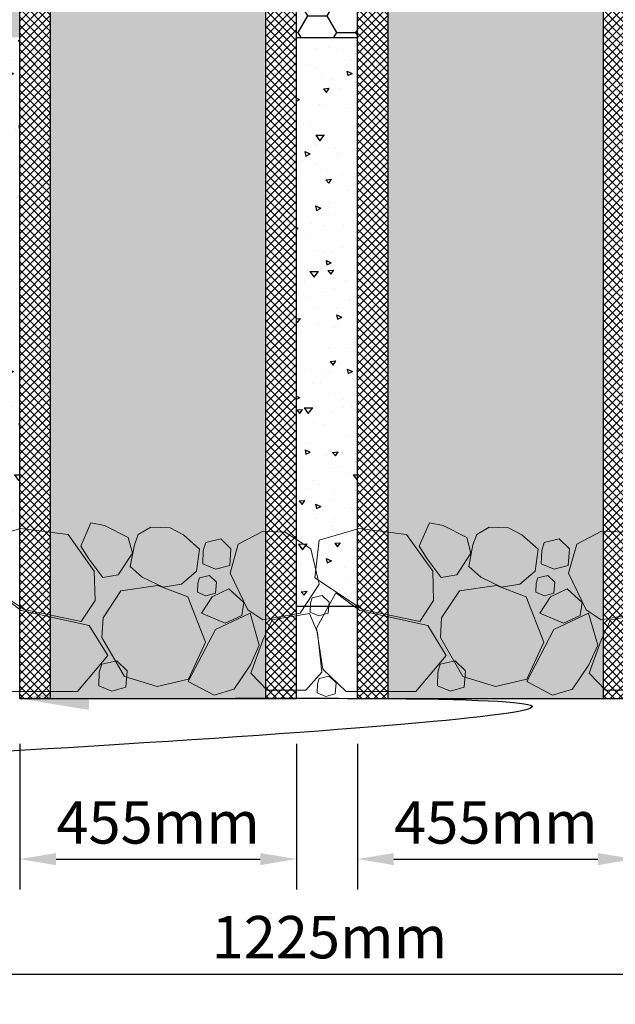
# Model space of a CAD drawing. Units: inches. Extents: x -15634 to 18689, y -1557 to 6466.
# Drawn here: x 9324 to 10307, y 3278 to 4904 of the extents above; entities that cross this region are included whole.
import ezdxf
from ezdxf import colors
from ezdxf.entities.mleader import LeaderData, LeaderLine
from ezdxf.math import Vec2, Vec3

# ---------------------------------------------------------------- set-up
doc = ezdxf.new("R2010")
doc.units = ezdxf.units.IN
doc.header["$LTSCALE"] = 25.4
doc.header["$MEASUREMENT"] = 0
doc.layers.add('02_Spec-Gen', color=4, linetype='Continuous')
doc.layers.add('05_Titleblock lines', color=1, linetype='Continuous')
doc.styles.get("Standard").update_dxf_attribs({"font": 'calibri.ttf', "height": 70})
doc.dimstyles.new('DETAILS REV01', dxfattribs={"dimscale": 0, "dimtxt": 70, "dimasz": 60, "dimexe": 50, "dimexo": 75, "dimgap": 25, "dimtad": 1, "dimdec": 0, "dimrnd": 5, "dimzin": 0, "dimdsep": 46, "dimtxsty": 'Standard', "dimcen": 0, "dimclrd": 1, "dimclre": 1, "dimclrt": 4, "dimadec": 0, "dimazin": 0, "dimtfac": 1, "dimtdec": 0, "dimtofl": 0, "dimtmove": 0, "dimatfit": 3, "dimfxl": 1, "dimtolj": 1, "dimtzin": 0, "dimarcsym": 0})

# ---------------------------------------------------------------- blocks, each defined once
blk = doc.blocks.new('*U36')
at = {"layer": '05_Titleblock lines', "color": 1, "lineweight": 18}
for points in [[(109.9021667902117, 7.702641615641942), (113.0001745645669, 5.651781139663972), (116.7118756305323, 4.859084413535247), (117.6094993432089, 6.224221636904422), (117.5586828144679, 8.139529416927989), (115.8546959947785, 10.51441024701296), (112.7699473076122, 10.901102427404), (110.1858266667322, 10.15423455297526)], [(117.2018396329998, 8.94740295224199), (118.111808756357, 7.721625491166496), (119.1195654729048, 7.907680412585596), (120.0427789002632, 9.311735360112724), (119.7670731360151, 10.32312882499389), (118.2355076598479, 11.10893791664489), (117.3453180939431, 11.26992308888214), (116.6877221345228, 9.765108683644375)], [(120.164884436212, 9.846042266234807), (119.9001643565142, 8.43335021527503), (120.6785891677291, 7.736993301164834), (122.0335308962478, 7.104482822717505), (123.2208909862372, 7.283065877588915), (124.2116413445638, 8.144475586575826), (124.4080146911647, 9.564945367910585), (123.3587238206952, 10.49471754178603), (122.4964009916773, 10.95110044961269), (121.2392806954886, 11.00290345778388), (120.4171322942613, 10.51028843892039)], [(131.9021667902117, 7.702641615641943), (135.0001745645669, 5.651781139663973), (138.7118756305323, 4.859084413535248), (139.6094993432089, 6.224221636904423), (139.5586828144679, 8.13952941692799), (137.8546959947785, 10.51441024701297), (134.7699473076122, 10.901102427404), (132.1858266667322, 10.15423455297526)], [(139.2018396329998, 8.947402952241992), (140.111808756357, 7.721625491166497), (141.1195654729048, 7.907680412585597), (142.0427789002632, 9.311735360112726), (141.7670731360151, 10.32312882499389), (140.2355076598479, 11.1089379166449), (139.3453180939431, 11.26992308888214), (138.6877221345228, 9.765108683644376)], [(142.164884436212, 9.846042266234809), (141.9001643565142, 8.433350215275032), (142.6785891677291, 7.736993301164835), (144.0335308962478, 7.104482822717506), (145.2208909862372, 7.283065877588916), (146.2116413445638, 8.144475586575828), (146.4080146911647, 9.564945367910587), (145.3587238206952, 10.49471754178604), (144.4964009916773, 10.95110044961269), (143.2392806954886, 11.00290345778388), (142.4171322942613, 10.51028843892039)], [(126.3891960885488, 8.0002072345784), (127.5373129781269, 5.621796854698464), (128.5162898377575, 4.978086590028288), (130.9363859682271, 5.397890733747663), (132.18135534298, 7.291283267197859), (131.638024315561, 9.585747622731336), (129.9766296881366, 10.67817055880005), (128.5394059608415, 10.7373421156168), (126.9201946393601, 9.901984754607728)], [(148.3891960885488, 8.000207234578403), (149.5373129781269, 5.621796854698465), (150.5162898377575, 4.978086590028289), (152.9363859682271, 5.397890733747664), (154.18135534298, 7.29128326719786), (153.638024315561, 9.585747622731338), (151.9766296881366, 10.67817055880005), (150.5394059608415, 10.7373421156168), (148.9201946393601, 9.90198475460773)], [(124.6467242766147, 9.477355929798936), (124.6072675793664, 8.617880699489323), (125.449701712074, 8.257758892255655), (126.3651357641446, 8.513377590312192), (126.4417681511779, 9.597959390521627), (125.7772718019546, 10.228695140156), (124.8036161405025, 10.01071092762402)], [(146.6467242766147, 9.477355929798938), (146.6072675793664, 8.617880699489325), (147.449701712074, 8.257758892255657), (148.3651357641446, 8.513377590312194), (148.4417681511779, 9.597959390521629), (147.7772718019546, 10.228695140156), (146.8036161405025, 10.01071092762402)], [(124.2868960420375, 7.348940665870377), (124.2605915772048, 6.775957178997719), (124.8222143323437, 6.535875974175387), (125.4325037003906, 6.706288439546033), (125.496564533132, 7.420813068125203), (125.040396022383, 7.849531784990522), (124.391490617962, 7.704510664421041)], [(146.2868960420375, 7.348940665870378), (146.2605915772048, 6.77595717899772), (146.8222143323437, 6.535875974175388), (147.4325037003906, 6.706288439546034), (147.496564533132, 7.420813068125204), (147.040396022383, 7.849531784990523), (146.391490617962, 7.704510664421042)], [(118.0565295084007, 3.833811935558406), (119.5177652419395, 1.286245793941707), (121.6426553283453, 0.6457057636722583), (123.6833079893879, 1.111909119165039), (124.7882031471035, 3.521749624862996), (123.6321140379073, 6.47753241446765), (121.6992956659551, 7.213025625856408), (119.2901004316427, 6.859946751182751), (118.1298349961855, 5.095374901573)], [(140.0565295084007, 3.833811935558407), (141.5177652419395, 1.286245793941708), (143.6426553283453, 0.6457057636722592), (145.6833079893879, 1.111909119165039), (146.7882031471035, 3.521749624862997), (145.6321140379073, 6.477532414467651), (143.6992956659551, 7.213025625856408), (141.2901004316427, 6.859946751182752), (140.1298349961855, 5.095374901573001)], [(125.2245392963903, 6.47412892300088), (124.5215164372245, 5.404947415902716), (126.0673005799871, 4.766752578508208), (127.1477658444662, 5.246273105008645), (127.2835580417837, 6.098148322322804), (126.307358262021, 6.998441916328265)], [(131.6170668000878, 6.054125815055845), (131.5907623352552, 5.481142328183187), (132.1523850903941, 5.241061123360855), (132.762674458441, 5.411473588731501), (132.8267352911823, 6.125998217310671), (132.3705667804333, 6.55471693417599), (131.7216613760123, 6.409695813606509)], [(147.2245392963903, 6.474128923000881), (146.5215164372245, 5.404947415902717), (148.0673005799871, 4.766752578508209), (149.1477658444662, 5.246273105008646), (149.2835580417837, 6.098148322322805), (148.307358262021, 6.998441916328266)], [(128.5154470092906, 3.661370698290516), (127.7290528842912, 1.510701917041165), (128.792743009291, 0.400976323290938), (131.3133203217917, 0.400976323290938), (132.3537219155414, 1.580025917040762), (132.0764259155418, 4.14718029204028), (131.5445808530414, 5.395553885792428), (129.1166160717912, 4.979609885790755)], [(150.5154470092906, 3.661370698290517), (149.7290528842912, 1.510701917041166), (150.792743009291, 0.4009763232909389), (153.3133203217917, 0.4009763232909389), (154.3537219155414, 1.580025917040762), (154.0764259155418, 4.14718029204028), (153.5445808530414, 5.395553885792429), (151.1166160717912, 4.979609885790756)], [(117.8853585456377, 1.562386793426985), (117.8653607104695, 0.6901167057758402), (118.7077948431752, 0.3299948985435366), (119.6037700331682, 0.5984084539392187), (119.6998612822794, 1.670195396809167), (119.0159060709789, 2.313726003782567), (118.0422504095255, 2.095741791252185)], [(139.8853585456377, 1.562386793426986), (139.8653607104695, 0.690116705775841), (140.7077948431752, 0.3299948985435375), (141.6037700331682, 0.5984084539392196), (141.6998612822794, 1.670195396809168), (141.0159060709789, 2.313726003782568), (140.0422504095255, 2.095741791252186)], [(132.0730361275874, 0.8130646916949953), (132.0467316627548, 0.2400812048223369), (132.6083544178937, 5.329070518200751e-15), (133.2186437859406, 0.1704124653706511), (133.2827046186819, 0.8849370939498211), (132.826536107933, 1.31365581081514), (132.177630703512, 1.168634690245659)]]:
    blk.add_lwpolyline(points, close=True, dxfattribs=at)
for points in [[(111.9262928170373, 0.3140945876977002), (116.4652029053289, 0.3140945876978138), (118.431035307678, 2.661766108132388), (117.2371760644912, 4.599649196834098), (112.8155839986318, 5.591393246522903), (111.2603867862903, 6.736228775986665), (110, 4.431950815943087), (110.4102970286325, 1.77335281273145), (111.9262928170373, 0.3140945876977002)], [(133.9262928170373, 0.314094587697701), (138.4652029053289, 0.3140945876978147), (140.431035307678, 2.661766108132388), (139.2371760644912, 4.599649196834099), (134.8155839986318, 5.591393246522903), (133.2603867862903, 6.736228775986666), (132, 4.431950815943088), (132.4102970286325, 1.773352812731451), (133.9262928170373, 0.314094587697701)], [(126.6240360268905, 0.4433758068923952), (127.7150949539173, 2.04719741030272), (128.2873814312923, 3.333812984982392), (127.6960132064708, 5.400374089355528), (125.4387008640784, 4.342752931795649), (123.6707828754002, 0.9720789749618506), (125.3478376928758, 0.0867215577560545), (126.6414315416376, 0.4698315080571591)], [(148.6240360268905, 0.4433758068923961), (149.7150949539173, 2.04719741030272), (150.2873814312923, 3.333812984982393), (149.6960132064708, 5.400374089355529), (147.4387008640784, 4.342752931795649), (145.6707828754002, 0.9720789749618515), (147.3478376928758, 0.08672155775605539), (148.6414315416376, 0.46983150805716)]]:
    blk.add_lwpolyline(points, dxfattribs=at)
blk = doc.blocks.new('*D40')
at = {"color": 1, "lineweight": -2, "transparency": 16777216}
for p, q in [((9323.879027668296, 3707.842404727306), (9323.879027668296, 3467.856413178346)), ((9781.079027668296, 3707.842404727307), (9781.079027668296, 3467.856413178346)), ((9383.879027668296, 3517.856413178346), (9721.079027668296, 3517.856413178346))]:
    blk.add_line(p, q, dxfattribs=at)
at = {"color": 1, "transparency": 16777216}
for points in [[(9383.879027668296, 3527.856413178346), (9383.879027668296, 3507.856413178346), (9323.879027668296, 3517.856413178346)], [(9721.079027668296, 3527.856413178346), (9721.079027668296, 3507.856413178346), (9781.079027668296, 3517.856413178346)]]:
    blk.add_solid(points, dxfattribs=at)
at = {"layer": 'Defpoints', "color": 0, "transparency": 16777216}
for p in [(9323.879027668296, 3782.842404727306), (9781.079027668296, 3782.842404727307), (9781.079027668296, 3517.856413178346)]:
    blk.add_point(p, dxfattribs=at)
at = {"color": 4, "transparency": 16777216, "insert": (9552.479027668296, 3578.367951639884), "char_height": 70, "attachment_point": 5}
blk.add_mtext('\\A1;455mm', dxfattribs=at)
blk = doc.blocks.new('*D41')
at = {"color": 1, "lineweight": -2, "transparency": 16777216}
for p, q in [((9881.416721981008, 3707.842404727307), (9881.416721981008, 3467.856413178346)), ((10338.61672198101, 3707.842404727307), (10338.61672198101, 3467.856413178346)), ((9941.416721981008, 3517.856413178346), (10278.61672198101, 3517.856413178346))]:
    blk.add_line(p, q, dxfattribs=at)
at = {"color": 1, "transparency": 16777216}
for points in [[(9941.416721981008, 3527.856413178346), (9941.416721981008, 3507.856413178346), (9881.416721981008, 3517.856413178346)], [(10278.61672198101, 3527.856413178346), (10278.61672198101, 3507.856413178346), (10338.61672198101, 3517.856413178346)]]:
    blk.add_solid(points, dxfattribs=at)
at = {"layer": 'Defpoints', "color": 0, "transparency": 16777216}
for p in [(9881.416721981008, 3782.842404727307), (10338.61672198101, 3782.842404727307), (10338.61672198101, 3517.856413178346)]:
    blk.add_point(p, dxfattribs=at)
at = {"color": 4, "transparency": 16777216, "insert": (10110.01672198101, 3578.367951639884), "char_height": 70, "attachment_point": 5}
blk.add_mtext('\\A1;455mm', dxfattribs=at)
blk = doc.blocks.new('*D42')
at = {"color": 1, "lineweight": -2, "transparency": 16777216}
for p, q in [((9221.647874824652, 3860.242404727307), (9221.647874824652, 3278.118363985484)), ((10448.7991105199, 3855.017679655162), (10448.7991105199, 3278.118363985484)), ((9281.647874824652, 3328.118363985484), (10388.7991105199, 3328.118363985484))]:
    blk.add_line(p, q, dxfattribs=at)
at = {"color": 1, "transparency": 16777216}
for points in [[(9281.647874824652, 3338.118363985484), (9281.647874824652, 3318.118363985484), (9221.647874824652, 3328.118363985484)], [(10388.7991105199, 3338.118363985484), (10388.7991105199, 3318.118363985484), (10448.7991105199, 3328.118363985484)]]:
    blk.add_solid(points, dxfattribs=at)
at = {"layer": 'Defpoints', "color": 0, "transparency": 16777216}
for p in [(9221.647874824652, 3935.242404727307), (10448.7991105199, 3930.017679655162), (10448.7991105199, 3328.118363985484)]:
    blk.add_point(p, dxfattribs=at)
at = {"color": 4, "transparency": 16777216, "insert": (9835.223492672274, 3388.979902447023), "char_height": 70, "attachment_point": 5}
blk.add_mtext('\\A1;1225mm', dxfattribs=at)

msp = doc.modelspace()

# ---------------------------------------------------------------- hatches: boundary and pattern name
h = msp.add_hatch()
h.set_pattern_fill('HONEY', color=251, scale=254)
h.set_pattern_definition([(0, (7862.221024103987, 19715.33471627758), (47.625, 27.49630657015592), [31.75, -63.5]), (120, (7862.221024103987, 19715.33471627758), (-47.62499999999999, 27.49630657015593), [31.74999999999996, -63.49999999999993]), (59.99999999999999, (7862.221024103987, 19715.33471627758), (1.057487430955462e-14, 54.99261314031185), [-63.5, 31.75])])
h.paths.add_polyline_path([(7304.863275783573, 4594.786572113195), (6414.839138039002, 4594.786572113195), (6414.839138039002, 4535.580568781759), (6240.924952550842, 4471.877176071437), (6628.334893705643, 4471.877176071437), (6462.112193483084, 4408.972258963271), (6462.112193483084, 4290.635351613193), (7367.885805859154, 4290.635351613208), (7392.847874824653, 4170.166628238161), (7507.147874824685, 4721.786572113171), (7926.247874824661, 4721.786572113195), (7926.250160824671, 5087.119088249521), (7824.653208824675, 5188.71604024953), (7621.459304824672, 5222.581690916191), (7621.459304824672, 5324.178642916175), (8383.43644482467, 5324.178642916175), (8399.911626230074, 5225.327554483756), (8180.242540824678, 5188.71604024953), (8078.645588824671, 5087.119088249521), (8078.645588824671, 4721.786572113195), (8497.747874824661, 4721.786572113195), (8524.063275783574, 4594.786572113195), (8700.03247386574, 4594.786572113206), (8726.347874824638, 4721.786572113195), (9107.347874824616, 4721.786572113171), (9133.663275783529, 4594.786572113195), (9221.647874824652, 4594.786572113195), (9221.647874824652, 4874.186572113158), (9323.879027668296, 4874.186572113154), (9323.879027668296, 5997.700264116076), (9161.403943131547, 5946.574395273919), (8868.580835859462, 6155.002157765035), (8028.916005974119, 5917.850602353246), (7791.576070708743, 6037.422827027291), (7542.433765383495, 6037.422827027291), (7380.882916634815, 6121.237218317554), (7046.458148442762, 6121.237218317554), (6759.256844241885, 5836.256728462362), (6414.839138039002, 5836.256728462358), (6414.839138039002, 5324.178642916175), (7164.23644482467, 5324.178642916175), (7164.23644482467, 5222.581690916191), (6961.042540824677, 5188.71604024953), (6859.44558882467, 5087.119088249521), (6859.447874824662, 4721.786572113195), (7278.547874824664, 4721.786572113195)])
h = msp.add_hatch(color=256)
h.dxf.hatch_style = 1
h.set_gradient(color1=(91, 91, 91), name='CYLINDER')
edge = h.paths.add_edge_path()
edge.add_arc((9666.7790276683, 5969.326965179811), 127.648566532772, 60.1679321772488, 153.5633566118475)
edge.add_arc((9438.864472861354, 6101.816737464955), 136.5014458691162, 241.9515477277449, 326.3390666148206, ccw=False)
edge.add_line((9374.679027668299, 5981.347349860765), (9374.679027668295, 3782.842404727308))
edge.add_line((9374.679027668295, 3782.842404727307), (9730.279027668297, 3782.842404727307))
edge.add_line((9730.279027668297, 3782.842404727307), (9730.279027668294, 6080.060458477332))
h = msp.add_hatch(color=256)
h.dxf.hatch_style = 1
h.set_gradient(color1=(91, 91, 91), name='CYLINDER')
edge = h.paths.add_edge_path()
edge.add_arc((10224.31672198101, 5969.326965179811), 127.648566532772, 60.1679321772488, 153.5633566118475)
edge.add_arc((9996.402167174067, 6101.816737464955), 136.5014458691162, 241.9515477277449, 326.3390666148206, ccw=False)
edge.add_line((9932.21672198101, 5981.347349860765), (9932.216721981007, 3782.842404727308))
edge.add_line((9932.216721981007, 3782.842404727307), (10287.81672198101, 3782.842404727307))
edge.add_line((10287.81672198101, 3782.842404727307), (10287.81672198101, 6080.060458477332))
h = msp.add_hatch()
h.set_pattern_fill('ANSI37', color=251, scale=76.20000000000057, angle=-90.00000000000001)
h.set_pattern_definition([(315, (8371.06291723589, 14023.90221186116), (6.735192090801917, 6.735192090801915), []), (44.99999999999999, (8371.06291723589, 14023.90221186116), (-6.735192090801913, 6.735192090801917), [])])
edge = h.paths.add_edge_path()
edge.add_line((9323.879027668296, 5169.682404727315), (9323.879027668296, 3782.842404727308))
edge.add_line((9323.879027668296, 3782.842404727307), (9374.679027668299, 3782.842404727307))
edge.add_line((9374.679027668299, 3782.842404727307), (9374.679027668295, 5981.347349860767))
edge.add_arc((9438.179027668328, 6104.536504916754), 138.592272235546, 214.4397536233142, 242.73036796586808, ccw=False)
edge.add_line((9323.879027668296, 6026.157120360582), (9323.879027668296, 5169.682404727315))
edge = h.paths.add_edge_path()
edge.add_arc((9666.779027668344, 5969.32696517986), 127.6485665327051, 26.43664338814494, 60.16793217725407)
edge.add_line((9730.279027668294, 6080.06045847733), (9730.279027668294, 3782.842404727308))
edge.add_line((9730.279027668294, 3782.842404727307), (9781.079027668293, 3782.842404727307))
edge.add_line((9781.079027668296, 3782.842404727307), (9781.079027668302, 5169.682404727311))
edge.add_line((9781.0790276683, 5169.682404727311), (9781.079027668296, 6026.157120360583))
h = msp.add_hatch()
h.set_pattern_fill('ANSI37', color=251, scale=76.20000000000057, angle=-90.00000000000001)
h.set_pattern_definition([(315, (8928.600611548602, 14023.90221186116), (6.735192090801917, 6.735192090801915), []), (44.99999999999999, (8928.600611548602, 14023.90221186116), (-6.735192090801913, 6.735192090801917), [])])
edge = h.paths.add_edge_path()
edge.add_line((9881.416721981008, 5169.682404727315), (9881.416721981008, 3782.842404727308))
edge.add_line((9881.416721981008, 3782.842404727307), (9932.21672198101, 3782.842404727307))
edge.add_line((9932.21672198101, 3782.842404727307), (9932.216721981007, 5981.347349860767))
edge.add_arc((9995.71672198104, 6104.536504916754), 138.592272235546, 214.4397536233142, 242.73036796586808, ccw=False)
edge.add_line((9881.416721981008, 6026.157120360582), (9881.416721981008, 5169.682404727315))
edge = h.paths.add_edge_path()
edge.add_arc((10224.31672198106, 5969.32696517986), 127.6485665327051, 26.43664338814494, 60.16793217725407)
edge.add_line((10287.81672198101, 6080.06045847733), (10287.81672198101, 3782.842404727308))
edge.add_line((10287.81672198101, 3782.842404727307), (10338.616721981, 3782.842404727307))
edge.add_line((10338.61672198101, 3782.842404727307), (10338.61672198101, 5169.682404727311))
edge.add_line((10338.61672198101, 5169.682404727311), (10338.61672198101, 6026.157120360583))
h = msp.add_hatch()
h.set_pattern_fill('HONEY', color=251, scale=254)
h.set_pattern_definition([(0, (11228.46091373328, 19867.73471627755), (47.625, 27.49630657015592), [31.75, -63.5]), (120, (11228.46091373328, 19867.73471627755), (-47.62499999999999, 27.49630657015593), [31.74999999999996, -63.49999999999991]), (59.99999999999999, (11228.46091373328, 19867.73471627755), (1.057487430955462e-14, 54.99261314031185), [-63.5, 31.75])])
h.paths.add_polyline_path([(9781.079027668296, 6026.157120360593), (9881.416721981008, 6026.157120360576), (9881.415578981003, 4874.186572113169), (9781.079027668296, 4874.186572113151)])
h = msp.add_hatch()
h.set_pattern_fill('AR-CONC', color=1, scale=12.7, angle=-45.00000000000001)
h.set_pattern_definition([(4.999999999999988, (7674.224558039899, 18484.95360282753), (58.77649900911985, -70.04710389487204), [9.524999999999999, -104.775]), (310, (7674.224558039899, 18484.95360282753), (55.08855499894948, 80.00900525864247), [7.619999999999999, -83.82]), (55.45144446, (7679.122599596918, 18479.11634430121), (113.865053109197, 9.9619008709209), [8.095004384, -89.04504822399998]), (1.184199999999988, (7692.185070282041, 18502.91411506967), (80.97694957924384, -110.7050602691837), [14.28749999999999, -157.1624999999999]), (51.63563548999999, (7698.933143472615, 18493.68869328676), (171.4133818602437, 3.543308684815777), [12.142513434, -133.56764752]), (306.18416399, (7692.185070282041, 18502.91411506967), (171.4133817593042, 3.54330869513364), [11.43, -125.7300001269999]), (335.9999999999999, (7696.675198342575, 18489.44373088807), (17.44757451140676, -89.7599896585164), [9.524999999999999, -104.775]), (281, (7696.675198342575, 18489.44373088807), (86.97067129564331, 43.26999131886815), [7.619999999999995, -83.81999999999995]), (26.45144473999999, (7698.129162874317, 18481.96373180062), (104.4182450091334, -46.48999782463848), [8.095004130000001, -89.045048224]), (352.5, (7674.224558039899, 18484.95360282753), (30.98670683679351, 28.80273453390519), [0, -82.80399999999999, 0, -85.09, 0, -84.13749999999999]), (322.5, (7674.224558039899, 18484.95360282753), (59.04350013734614, 11.79486365971241), [0, -48.514, 0, -80.899, 0, -32.0675]), (282.5, (7654.198586889917, 18504.97957397752), (45.91313675048729, -49.96410724953918), [0, -31.75, 0, -99.05999999999999, 0, -131.445]), (272.5, (7645.218330768846, 18513.95983009859), (61.3612954729915, -43.3819278662052), [0, -41.275, 0, -65.78599999999999, 0, -93.34499999999998])])
h.paths.add_polyline_path([(9323.879027668292, 4874.186572113158), (9221.647874824652, 4874.186572113158), (9221.647874824652, 3935.242404727307), (9323.879027668292, 3935.242404727307)])
h.paths.add_polyline_path([(10440.84787482465, 4874.186572113158), (10338.61672198101, 4874.186572113158), (10338.61672198101, 3935.242404727307), (10440.84787482465, 3935.242404727307)])
h = msp.add_hatch()
h.set_pattern_fill('AR-CONC', color=1, scale=12.7, angle=-45.00000000000001)
h.set_pattern_definition([(4.999999999999988, (8233.655710883544, 18484.95360282753), (58.77649900911985, -70.04710389487204), [9.524999999999999, -104.775]), (310, (8233.655710883544, 18484.95360282753), (55.08855499894948, 80.00900525864247), [7.619999999999999, -83.82]), (55.45144446, (8238.553752440563, 18479.11634430121), (113.865053109197, 9.9619008709209), [8.095004384, -89.04504822399998]), (1.184199999999988, (8251.616223125682, 18502.91411506966), (80.97694957924384, -110.7050602691837), [14.28749999999999, -157.1624999999999]), (51.63563548999999, (8258.36429631626, 18493.68869328676), (171.4133818602437, 3.543308684815777), [12.142513434, -133.56764752]), (306.18416399, (8251.616223125682, 18502.91411506966), (171.4133817593042, 3.54330869513364), [11.42999999999999, -125.7300001269999]), (335.9999999999999, (8256.10635118622, 18489.44373088806), (17.44757451140676, -89.7599896585164), [9.524999999999999, -104.775]), (281, (8256.10635118622, 18489.44373088806), (86.97067129564331, 43.26999131886815), [7.619999999999994, -83.81999999999995]), (26.45144473999999, (8257.560315717961, 18481.96373180062), (104.4182450091334, -46.48999782463848), [8.095004130000001, -89.045048224]), (352.5, (8233.655710883544, 18484.95360282753), (30.98670683679351, 28.80273453390519), [0, -82.80399999999999, 0, -85.09, 0, -84.13749999999999]), (322.5, (8233.655710883544, 18484.95360282753), (59.04350013734614, 11.79486365971241), [0, -48.514, 0, -80.899, 0, -32.0675]), (282.5, (8213.629739733562, 18504.97957397751), (45.91313675048729, -49.96410724953918), [0, -31.75, 0, -99.05999999999999, 0, -131.445]), (272.5, (8204.649483612491, 18513.95983009858), (61.3612954729915, -43.3819278662052), [0, -41.275, 0, -65.78599999999999, 0, -93.34499999999998])])
h.paths.add_polyline_path([(9881.416721981008, 4874.186572113151), (9781.079027668296, 4874.186572113151), (9781.079027668296, 3935.242404727302), (9881.416721981008, 3935.242404727302)])
h.paths.add_polyline_path([(11000.27902766829, 4874.186572113151), (10898.04787482465, 4874.186572113151), (10898.04787482465, 3935.242404727302), (11000.27902766829, 3935.242404727302)])

# ---------------------------------------------------------------- linework, layer by layer
at = {"color": 3}
for p, q in [((9730.279027668294, 3782.842404727307), (9730.279027668294, 6080.060458477335)), ((10287.81672198101, 3782.842404727307), (10287.81672198101, 6080.060458477335)), ((9323.879027668296, 3782.842404727307), (9323.879027668296, 6026.157120360582)), ((9781.0790276683, 3874.282404727312), (9781.079027668296, 6026.157120360582)), ((9881.416721981008, 3782.842404727307), (9881.416721981008, 6026.157120360582)), ((9374.679027668299, 3782.842404727307), (9374.679027668299, 5981.347349860765)), ((9932.21672198101, 3782.842404727307), (9932.21672198101, 5981.347349860765)), ((9781.079027668296, 4874.186572113151), (9881.416721981008, 4874.186572113151)), ((9781.079027668296, 3782.842404727307), (9781.0790276683, 4255.282404727312)), ((9781.079027668296, 3935.242404727302), (9881.416721981008, 3935.242404727302)), ((9323.879027668296, 3782.842404727307), (9374.679027668299, 3782.842404727307)), ((9730.279027668294, 3782.842404727307), (9781.0790276683, 3782.842404727307)), ((9881.416721981008, 3782.842404727307), (9932.21672198101, 3782.842404727307)), ((10287.81672198101, 3782.842404727307), (10338.61672198101, 3782.842404727307))]:
    msp.add_line(p, q, dxfattribs=at)
at = {"color": 1}
for p, q in [((9374.679027668299, 3782.842404727307), (9730.279027668294, 3782.842404727307)), ((9932.21672198101, 3782.842404727307), (10287.81672198101, 3782.842404727307))]:
    msp.add_line(p, q, dxfattribs=at)

# ---------------------------------------------------------------- block references
at = {"xscale": 25.4, "yscale": 25.4, "zscale": 25.4}
msp.add_blockref('*U36', (6460.994676579896, 3786.462438707698), dxfattribs=at)

# ---------------------------------------------------------------- dimensions: what is measured, and where the dimension line sits
for base, p1, p2, picture, middle in [((10448.7991105199, 3328.118363985484), (9221.647874824652, 3935.242404727307), (10448.7991105199, 3930.017679655162), '*D42', (9835.223492672274, 3388.979902447023)), ((9781.079027668296, 3517.856413178346), (9323.879027668296, 3782.842404727306), (9781.079027668296, 3782.842404727307), '*D40', (9552.479027668296, 3578.367951639884)), ((10338.61672198101, 3517.856413178346), (9881.416721981008, 3782.842404727307), (10338.61672198101, 3782.842404727307), '*D41', (10110.01672198101, 3578.367951639884))]:
    dim = msp.add_linear_dim(base=base, p1=p1, p2=p2, dimstyle='DETAILS REV01', override={"dimpost": 'mm\\X'})
    dim.commit()
    dim.dimension.update_dxf_attribs({"geometry": picture, "text_midpoint": middle})

# ---------------------------------------------------------------- leaders
at = {"layer": '02_Spec-Gen', "color": 1}
ml = msp.add_multileader_mtext('Standard', dxfattribs=at)
ml.set_content('2 x 18" CULVERT TYP. (BY OTHERS)', color=1)
ml.set_leader_properties(linetype='ByLayer', lineweight=-1)
ml.build(insert=Vec2(0, 0))
ml.multileader.update_dxf_attribs({"leader_type": 2, "text_left_attachment_type": 2, "text_right_attachment_type": 2, "arrow_head_size": 114.3, "scale": 1.5})
ctx = ml.context
ctx.base_point, ctx.scale, ctx.char_height, ctx.arrow_head_size, ctx.landing_gap_size, ctx.plane_origin = Vec3(3936.740408366566, 3542.038954431593), 1.5, 69.85, 114.3, 95.25, Vec3(9221.647874824652, 3267.194467839205)
ctx.left_attachment, ctx.right_attachment, ctx.text_align_type = 2, 2, 2
notes = []
notes.append((ctx, [(0, (1, 1, 0), (5373.349754520412, 3542.038954431593), (-1, 0), 304.8, [(1, [(9323.879027668296, 3782.842404727306), (9932.21672198101, 3782.842404727307)], 0, [])])]))
ctx.mtext.insert, ctx.mtext.width, ctx.mtext.alignment, ctx.mtext.flow_direction = Vec3(4973.299754520413, 3647.987076226465), 1089.439346017767, 3, 5
for ctx, leaders in notes:
    for number, flags, end, landing, length, lines in leaders:
        leader = LeaderData()
        leader.index, (leader.has_last_leader_line, leader.has_dogleg_vector, leader.attachment_direction) = number, flags
        leader.last_leader_point, leader.dogleg_vector, leader.dogleg_length = Vec3(end), Vec3(landing), length
        for number, points, colour, breaks in lines:
            line = LeaderLine()
            line.index, line.vertices, line.color, line.breaks = number, Vec3.list(points), colors.encode_raw_color(colour), breaks
            leader.lines.append(line)
        ctx.leaders.append(leader)

doc.saveas('drawing.dxf')
